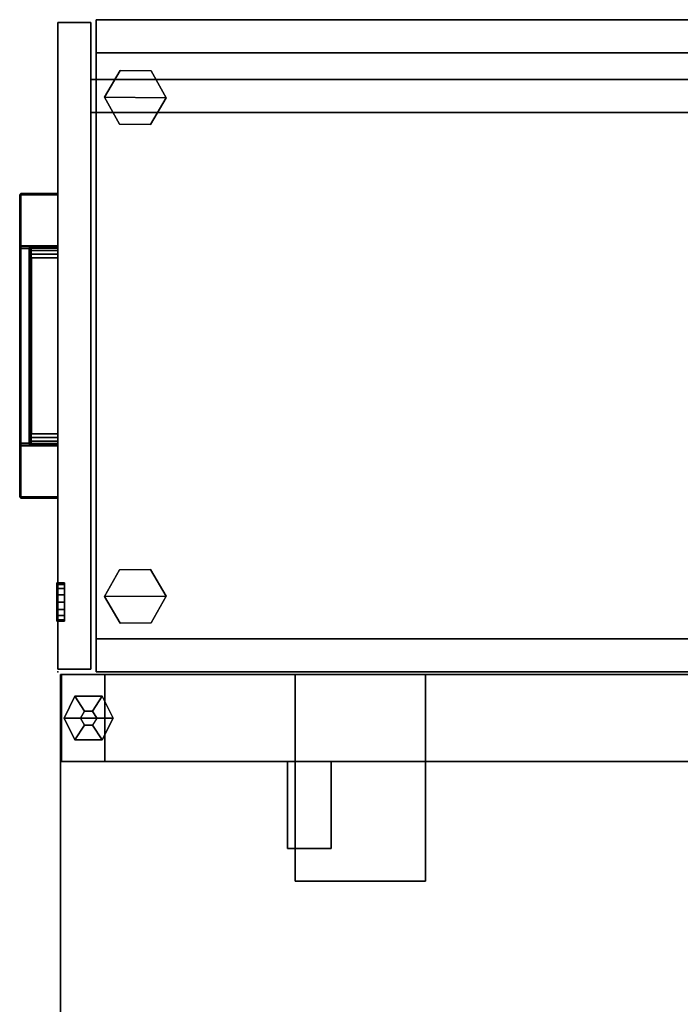
# Model space of a CAD drawing. Units: inches. Extents: x -279 to 242, y -118 to 89.
# Drawn here: x -87 to -72, y -35 to -13 of the extents above; entities that cross this region are included whole.
import ezdxf

# ---------------------------------------------------------------- set-up
doc = ezdxf.new("R2010")
doc.units = ezdxf.units.IN
doc.header["$MEASUREMENT"] = 0
for name, color, linetype in [('STORAGE-CASE', 4, 'Continuous'), ('STORAGE-FRONT', 4, 'Continuous'), ('STORAGE-GLIDE', 4, 'Continuous'), ('STORAGE-INTERIOR', 4, 'Continuous'), ('STORAGE-LOCK', 4, 'Continuous'), ('STORAGE-PULL', 4, 'Continuous'), ('STORAGE-TOP', 4, 'Continuous'), ('WKSURF', 6, 'Continuous'), ('WKSURF-GLIDE', 6, 'Continuous'), ('WKSURF-LAM', 6, 'Continuous'), ('WKSURF-SUPPORT', 6, 'Continuous'), ('ZAXIS', 7, 'Continuous')]:
    doc.layers.add(name, color=color, linetype=linetype)

# ---------------------------------------------------------------- blocks, each defined once
blk = doc.blocks.new('VFV2D2_S30FL_0T')
at = {"layer": 'WKSURF'}
blk.add_point((0, 0), dxfattribs=at)
at = {"layer": 'WKSURF-GLIDE'}
for points in [[(1.06, -0.263), (1.06, -1.388), (0.56, -1.138), (0.56, -0.513)], [(0.56, -0.513, 0.31), (0.898, -0.731, 0.31), (1.06, -0.638, 0.31), (1.06, -0.263, 0.31)], [(0.56, -0.513), (0.56, -0.513, 0.31), (1.06, -0.263, 0.31), (1.06, -0.263)], [(1.56, -1.138), (1.06, -1.388), (1.06, -0.263), (1.56, -0.513)], [(1.222, -0.731, 0.31), (1.56, -0.513, 0.31), (1.06, -0.263, 0.31), (1.06, -0.638, 0.31)], [(1.56, -0.513), (1.06, -0.263), (1.06, -0.263, 0.31), (1.56, -0.513, 0.31)], [(0.56, -1.138, 0.31), (0.898, -0.919, 0.31), (0.898, -0.731, 0.31), (0.56, -0.513, 0.31)], [(0.56, -1.138, 0.31), (0.56, -1.138), (0.56, -0.513), (0.56, -0.513, 0.31)], [(1.222, -0.731, 0.31), (1.222, -0.919, 0.31), (1.56, -1.138, 0.31), (1.56, -0.513, 0.31)], [(1.56, -0.513), (1.56, -0.513, 0.31), (1.56, -1.138, 0.31), (1.56, -1.138)], [(1.06, -1.388, 0.31), (1.06, -1.013, 0.31), (0.898, -0.919, 0.31), (0.56, -1.138, 0.31)], [(1.222, -0.919, 0.31), (1.06, -1.013, 0.31), (1.06, -1.388, 0.31), (1.56, -1.138, 0.31)], [(1.06, -1.388, 0.31), (1.06, -1.388), (0.56, -1.138), (0.56, -1.138, 0.31)], [(1.56, -1.138), (1.06, -1.388), (1.06, -1.388, 0.31), (1.56, -1.138, 0.31)], [(1.06, -27.733), (1.06, -28.858), (0.56, -28.608), (0.56, -27.983)], [(0.56, -27.983, 0.31), (0.898, -28.201, 0.31), (1.06, -28.108, 0.31), (1.06, -27.733, 0.31)], [(0.56, -27.983), (0.56, -27.983, 0.31), (1.06, -27.733, 0.31), (1.06, -27.733)], [(1.56, -28.608), (1.06, -28.858), (1.06, -27.733), (1.56, -27.983)], [(1.222, -28.201, 0.31), (1.56, -27.983, 0.31), (1.06, -27.733, 0.31), (1.06, -28.108, 0.31)], [(1.56, -27.983), (1.06, -27.733), (1.06, -27.733, 0.31), (1.56, -27.983, 0.31)], [(0.56, -28.608, 0.31), (0.898, -28.389, 0.31), (0.898, -28.201, 0.31), (0.56, -27.983, 0.31)], [(0.56, -28.608, 0.31), (0.56, -28.608), (0.56, -27.983), (0.56, -27.983, 0.31)], [(1.222, -28.201, 0.31), (1.222, -28.389, 0.31), (1.56, -28.608, 0.31), (1.56, -27.983, 0.31)], [(1.56, -27.983), (1.56, -27.983, 0.31), (1.56, -28.608, 0.31), (1.56, -28.608)], [(1.06, -28.858, 0.31), (1.06, -28.483, 0.31), (0.898, -28.389, 0.31), (0.56, -28.608, 0.31)], [(1.222, -28.389, 0.31), (1.06, -28.483, 0.31), (1.06, -28.858, 0.31), (1.56, -28.608, 0.31)], [(1.06, -28.858, 0.31), (1.06, -28.858), (0.56, -28.608), (0.56, -28.608, 0.31)], [(1.56, -28.608), (1.06, -28.858), (1.06, -28.858, 0.31), (1.56, -28.608, 0.31)]]:
    blk.add_3dface(points, dxfattribs=at)
at = {"layer": 'WKSURF-SUPPORT'}
for points in [[(2.06, -0.2, 0.341), (0.06, -0.2, 0.341), (0.06, -0.2, 27.665), (2.06, -0.2, 27.665)], [(0.06, -0.2, 0.341), (0.06, -1.2, 0.341), (0.06, -1.2, 26.665), (0.06, -0.2, 27.665)], [(0.06, -0.2, 27.665), (0.06, -1.2, 26.665), (0.06, -27.92, 26.665), (0.06, -28.92, 27.665)], [(2.06, -0.2, 27.665), (0.06, -0.2, 27.665), (0.06, -28.92, 27.665), (2.06, -28.92, 27.665)], [(2.06, -0.2, 0.341), (2.06, -1.2, 0.341), (2.06, -1.2, 26.665), (2.06, -0.2, 27.665)], [(2.06, -0.2, 27.665), (2.06, -1.2, 26.665), (2.06, -27.92, 26.665), (2.06, -28.92, 27.665)], [(0.06, -1.2, 26.665), (2.06, -1.2, 26.665), (2.06, -1.2, 0.341), (0.06, -1.2, 0.341)], [(0.06, -1.2, 1.341), (0.06, -1.2, 0.341), (0.06, -27.92, 0.341), (0.06, -27.92, 1.341)], [(2.06, -27.92, 1.341), (2.06, -1.2, 1.341), (0.06, -1.2, 1.341), (0.06, -27.92, 1.341)], [(0.06, -1.2, 26.665), (2.06, -1.2, 26.665), (2.06, -27.92, 26.665), (0.06, -27.92, 26.665)], [(2.06, -1.2, 1.341), (2.06, -1.2, 0.341), (2.06, -27.92, 0.341), (2.06, -27.92, 1.341)], [(4.81, -5.575, 27.835), (0.06, -5.575, 27.835), (0.06, -8.575, 27.835), (4.81, -8.575, 27.835)], [(0.06, -5.575, 27.665), (0.06, -5.575, 27.835), (0.06, -8.575, 27.835), (0.06, -8.575, 27.665)], [(0.06, -5.575, 27.665), (0.06, -5.575, 27.835), (4.81, -5.575, 27.835), (4.81, -5.575, 27.665)], [(0.06, -8.575, 27.665), (4.81, -8.575, 27.665), (4.81, -5.575, 27.665), (0.06, -5.575, 27.665)], [(4.81, -5.575, 27.665), (4.81, -5.575, 27.835), (4.81, -8.575, 27.835), (4.81, -8.575, 27.665)], [(0.06, -8.575, 27.665), (0.06, -8.575, 27.835), (4.81, -8.575, 27.835), (4.81, -8.575, 27.665)], [(4.81, -20.545, 27.835), (0.06, -20.545, 27.835), (0.06, -23.545, 27.835), (4.81, -23.545, 27.835)], [(0.06, -20.545, 27.665), (0.06, -20.545, 27.835), (4.81, -20.545, 27.835), (4.81, -20.545, 27.665)], [(0.06, -20.545, 27.665), (0.06, -20.545, 27.835), (0.06, -23.545, 27.835), (0.06, -23.545, 27.665)], [(4.81, -23.545, 27.665), (4.81, -20.545, 27.665), (0.06, -20.545, 27.665), (0.06, -23.545, 27.665)], [(4.81, -20.545, 27.665), (4.81, -20.545, 27.835), (4.81, -23.545, 27.835), (4.81, -23.545, 27.665)], [(2.06, -22.715, 26.665), (2.06, -22.715, 26.835), (4.06, -22.715, 26.835), (4.06, -22.715, 26.665)], [(2.06, -22.715, 26.665), (2.06, -22.715, 26.835), (2.06, -23.715, 26.835), (2.06, -23.715, 26.665)], [(4.06, -22.715, 26.665), (2.06, -22.715, 26.665), (2.06, -23.715, 26.665), (4.06, -23.715, 26.665)], [(4.06, -22.715, 26.835), (2.06, -22.715, 26.835), (2.06, -23.715, 26.835), (4.06, -23.715, 26.835)], [(4.06, -22.715, 26.665), (4.06, -22.715, 26.835), (4.06, -23.715, 26.835), (4.06, -23.715, 26.665)], [(0.06, -23.545, 27.665), (0.06, -23.545, 27.835), (4.81, -23.545, 27.835), (4.81, -23.545, 27.665)], [(2.06, -23.715, 27.835), (2.06, -23.545, 27.835), (4.06, -23.545, 27.835), (4.06, -23.715, 27.835)], [(2.06, -23.715, 26.835), (2.06, -23.545, 26.835), (4.06, -23.545, 26.835), (4.06, -23.715, 26.835)], [(2.06, -23.715, 26.835), (2.06, -23.545, 26.835), (2.06, -23.545, 27.835), (2.06, -23.715, 27.835)], [(4.06, -23.545, 26.835), (2.06, -23.545, 26.835), (2.06, -23.545, 27.835), (4.06, -23.545, 27.835)], [(4.06, -23.715, 26.835), (4.06, -23.545, 26.835), (4.06, -23.545, 27.835), (4.06, -23.715, 27.835)], [(2.06, -23.715, 26.665), (2.06, -23.715, 26.835), (4.06, -23.715, 26.835), (4.06, -23.715, 26.665)], [(4.06, -23.715, 26.835), (2.06, -23.715, 26.835), (2.06, -23.715, 27.835), (4.06, -23.715, 27.835)], [(0.06, -28.92, 0.341), (0.06, -27.92, 0.341), (0.06, -27.92, 26.665), (0.06, -28.92, 27.665)], [(0.06, -27.92, 26.665), (2.06, -27.92, 26.665), (2.06, -27.92, 0.341), (0.06, -27.92, 0.341)], [(2.06, -28.92, 0.341), (2.06, -27.92, 0.341), (2.06, -27.92, 26.665), (2.06, -28.92, 27.665)], [(2.06, -28.92, 0.341), (0.06, -28.92, 0.341), (0.06, -28.92, 27.665), (2.06, -28.92, 27.665)]]:
    blk.add_3dface(points, dxfattribs=at)
at = {"layer": 'WKSURF-GLIDE'}
mesh = blk.add_polymesh((2, 6), dxfattribs=dict(at, n_close=True))
for k, corner in enumerate([(1.06, -0.638, 0.31), (0.898, -0.731, 0.31), (0.898, -0.919, 0.31), (1.06, -1.013, 0.31), (1.222, -0.919, 0.31), (1.222, -0.731, 0.31), (1.06, -0.638, 0.341), (0.898, -0.731, 0.341), (0.898, -0.919, 0.341), (1.06, -1.013, 0.341), (1.222, -0.919, 0.341), (1.222, -0.731, 0.341)]):
    mesh.set_mesh_vertex(divmod(k, 6), corner)
mesh = blk.add_polymesh((2, 6), dxfattribs=dict(at, n_close=True))
for k, corner in enumerate([(1.06, -28.108, 0.31), (0.898, -28.201, 0.31), (0.898, -28.389, 0.31), (1.06, -28.483, 0.31), (1.222, -28.389, 0.31), (1.222, -28.201, 0.31), (1.06, -28.108, 0.341), (0.898, -28.201, 0.341), (0.898, -28.389, 0.341), (1.06, -28.483, 0.341), (1.222, -28.389, 0.341), (1.222, -28.201, 0.341)]):
    mesh.set_mesh_vertex(divmod(k, 6), corner)
blk = doc.blocks.new('VFTS10_3060LS_0T')
at = {"layer": 'WKSURF'}
blk.add_point((60, 0), dxfattribs=at)
at = {"layer": 'WKSURF-LAM'}
for points in [[(59.94, -0.06, 29), (0.06, -0.06, 29), (0.06, -28.94, 29), (59.94, -28.94, 29)], [(59.94, -0.06, 27.835), (59.94, -28.94, 27.835), (0.06, -28.94, 27.835), (0.06, -0.06, 27.835)], [(0.06, -0.06, 29), (59.94, -0.06, 29), (59.94, -0.06, 27.835), (0.06, -0.06, 27.835)], [(59.94, -0.06, 29), (59.94, -28.94, 29), (59.94, -28.94, 27.835), (59.94, -0.06, 27.835)]]:
    blk.add_3dface(points, dxfattribs=at)
blk = doc.blocks.new('HL2PT_4230RSLLK_0T')
at = {"layer": 'STORAGE-CASE'}
for points in [[(0.76, 0, 0.125), (0.76, -28.995, 0.125), (0, -28.995, 0.125), (0, 0, 0.125)], [(0, 0, 40.124), (0, -28.995, 40.124), (0.76, -28.995, 40.124), (0.76, 0, 40.124)], [(0, 0, 40.124), (0, 0, 0.125), (0, -28.995, 0.125), (0, -28.995, 40.124)], [(0.76, -28.995, 40.124), (0.76, -28.995, 0.125), (0.76, 0, 0.125), (0.76, 0, 40.124)], [(14.24, 0, 40.124), (14.24, 0, 0.125), (14.24, -28.995, 0.125), (14.24, -28.995, 40.124)], [(15, 0, 0.125), (15, -28.995, 0.125), (14.24, -28.995, 0.125), (14.24, 0, 0.125)], [(14.24, 0, 40.124), (14.24, -28.995, 40.124), (15, -28.995, 40.124), (15, 0, 40.124)], [(15, -28.995, 40.124), (15, -28.995, 0.125), (15, 0, 0.125), (15, 0, 40.124)], [(0.76, -0.76, 40.124), (0.76, -28.995, 40.124), (14.24, -28.995, 40.124), (14.24, -0.76, 40.124)], [(0.76, -28.995, 1.125), (0.76, -0.76, 1.125), (14.24, -0.76, 1.125), (14.24, -28.995, 1.125)], [(0.76, -0.76, 1.885), (0.76, -28.995, 1.885), (14.24, -28.995, 1.885), (14.24, -0.76, 1.885)], [(0.76, -0.76, 1.885), (0.76, -0.76, 1.125), (0.76, -28.995, 1.125), (0.76, -28.995, 1.885)], [(14.24, -28.995, 39.364), (0.76, -28.995, 39.364), (0.76, -0.76, 39.364), (14.24, -0.76, 39.364)], [(14.24, -28.995, 1.885), (14.24, -28.995, 1.125), (14.24, -0.76, 1.125), (14.24, -0.76, 1.885)], [(0, -28.995, 40.124), (0, -28.995, 0.125), (0.76, -28.995, 0.125), (0.76, -28.995, 40.124)], [(0.76, -28.995, 40.124), (0.76, -28.995, 39.364), (14.24, -28.995, 39.364), (14.24, -28.995, 40.124)], [(14.24, -28.995, 40.124), (14.24, -28.995, 0.125), (15, -28.995, 0.125), (15, -28.995, 40.124)]]:
    blk.add_3dface(points, dxfattribs=at)
at = {"layer": 'STORAGE-FRONT'}
for points in [[(0.062, -29.88, 0.125), (0.062, -29.12, 0.125), (14.938, -29.12, 0.125), (14.938, -29.88, 0.125)], [(14.938, -29.12, 40.884), (14.938, -29.12, 0.125), (0.062, -29.12, 0.125), (0.062, -29.12, 40.884)], [(0.062, -29.12, 40.884), (0.062, -29.88, 40.884), (14.938, -29.88, 40.884), (14.938, -29.12, 40.884)], [(0.062, -29.12, 40.884), (0.062, -29.12, 0.125), (0.062, -29.88, 0.125), (0.062, -29.88, 40.884)], [(14.938, -29.88, 40.884), (14.938, -29.88, 0.125), (14.938, -29.12, 0.125), (14.938, -29.12, 40.884)], [(0.062, -29.88, 40.884), (0.062, -29.88, 0.125), (14.938, -29.88, 0.125), (14.938, -29.88, 40.884)]]:
    blk.add_3dface(points, dxfattribs=at)
at = {"layer": 'STORAGE-GLIDE'}
for points in [[(1.169, -28.446), (1.176, -27.733), (1.796, -27.383), (1.782, -28.807)], [(1.796, -27.383, 0.33), (1.176, -27.733, 0.33), (1.169, -28.446, 0.33), (1.782, -28.807, 0.33)], [(1.796, -27.383, 0.33), (1.796, -27.383), (1.176, -27.733), (1.176, -27.733, 0.33)], [(2.402, -28.457), (1.782, -28.807), (1.796, -27.383), (2.409, -27.745)], [(1.796, -27.383, 0.33), (1.782, -28.807, 0.33), (2.402, -28.457, 0.33), (2.409, -27.745, 0.33)], [(2.409, -27.745, 0.33), (2.409, -27.745), (1.796, -27.383), (1.796, -27.383, 0.33)], [(13.268, -28.807), (12.648, -28.457), (12.641, -27.745), (13.254, -27.383)], [(12.641, -27.745, 0.33), (12.648, -28.457, 0.33), (13.268, -28.807, 0.33), (13.254, -27.383, 0.33)], [(13.254, -27.383, 0.33), (13.254, -27.383), (12.641, -27.745), (12.641, -27.745, 0.33)], [(13.874, -27.733), (13.881, -28.446), (13.268, -28.807), (13.254, -27.383)], [(13.268, -28.807, 0.33), (13.881, -28.446, 0.33), (13.874, -27.733, 0.33), (13.254, -27.383, 0.33)], [(13.874, -27.733, 0.33), (13.874, -27.733), (13.254, -27.383), (13.254, -27.383, 0.33)], [(1.176, -27.733, 0.33), (1.176, -27.733), (1.169, -28.446), (1.169, -28.446, 0.33)], [(2.402, -28.457, 0.33), (2.402, -28.457), (2.409, -27.745), (2.409, -27.745, 0.33)], [(12.641, -27.745, 0.33), (12.641, -27.745), (12.648, -28.457), (12.648, -28.457, 0.33)], [(13.881, -28.446, 0.33), (13.881, -28.446), (13.874, -27.733), (13.874, -27.733, 0.33)], [(1.169, -28.446, 0.33), (1.169, -28.446), (1.782, -28.807), (1.782, -28.807, 0.33)], [(1.782, -28.807, 0.33), (1.782, -28.807), (2.402, -28.457), (2.402, -28.457, 0.33)], [(12.648, -28.457, 0.33), (12.648, -28.457), (13.268, -28.807), (13.268, -28.807, 0.33)], [(13.268, -28.807, 0.33), (13.268, -28.807), (13.881, -28.446), (13.881, -28.446, 0.33)]]:
    blk.add_3dface(points, dxfattribs=at)
at = {"layer": 'STORAGE-INTERIOR'}
for points in [[(1.375, -2.3, 39.014), (1.375, -2.3, 2.375), (1.375, -29.12, 2.375), (1.375, -29.12, 39.014)], [(1.375, -29.12, 39.014), (2.135, -29.12, 39.014), (2.135, -2.3, 39.014), (1.375, -2.3, 39.014)], [(2.135, -29.12, 2.375), (1.375, -29.12, 2.375), (1.375, -2.3, 2.375), (2.135, -2.3, 2.375)], [(2.135, -29.12, 39.014), (2.135, -29.12, 2.375), (2.135, -2.3, 2.375), (2.135, -2.3, 39.014)], [(1.375, -29.12, 39.014), (1.375, -29.12, 2.375), (2.135, -29.12, 2.375), (2.135, -29.12, 39.014)]]:
    blk.add_3dface(points, dxfattribs=at)
at = {"layer": 'STORAGE-LOCK'}
for points in [[(12.952, -29.725, 32.007), (12.986, -29.725, 31.838), (12.986, -29.9, 31.838), (12.952, -29.9, 32.008)], [(12.985, -29.725, 32.176), (12.952, -29.725, 32.008), (12.952, -29.9, 32.008), (12.985, -29.9, 32.176)], [(13.081, -29.725, 32.319), (12.985, -29.725, 32.176), (12.985, -29.9, 32.176), (13.081, -29.9, 32.319)], [(12.986, -29.725, 31.838), (13.081, -29.725, 31.696), (13.081, -29.9, 31.696), (12.986, -29.9, 31.838)], [(13.224, -29.9, 31.601), (13.081, -29.9, 31.696), (13.081, -29.725, 31.696), (13.224, -29.725, 31.601)], [(13.081, -29.725, 32.319), (13.081, -29.9, 32.319), (13.223, -29.9, 32.414), (13.223, -29.725, 32.414)], [(13.223, -29.725, 32.414), (13.223, -29.9, 32.414), (13.392, -29.9, 32.448), (13.392, -29.725, 32.448)], [(13.392, -29.9, 31.567), (13.224, -29.9, 31.601), (13.224, -29.725, 31.601), (13.392, -29.725, 31.567)], [(13.56, -29.9, 31.601), (13.392, -29.9, 31.567), (13.392, -29.725, 31.567), (13.56, -29.725, 31.601)], [(13.392, -29.725, 32.448), (13.392, -29.9, 32.448), (13.561, -29.9, 32.414), (13.561, -29.725, 32.414)], [(13.703, -29.9, 31.696), (13.56, -29.9, 31.601), (13.56, -29.725, 31.601), (13.703, -29.725, 31.696)], [(13.561, -29.9, 32.414), (13.703, -29.9, 32.319), (13.703, -29.725, 32.319), (13.561, -29.725, 32.414)], [(13.799, -29.9, 31.84), (13.703, -29.9, 31.696), (13.703, -29.725, 31.696), (13.799, -29.725, 31.84)], [(13.703, -29.9, 32.319), (13.798, -29.9, 32.177), (13.798, -29.725, 32.177), (13.703, -29.725, 32.319)], [(13.798, -29.9, 32.177), (13.832, -29.9, 32.008), (13.832, -29.725, 32.008), (13.798, -29.725, 32.177)], [(13.832, -29.9, 32.008), (13.799, -29.9, 31.84), (13.799, -29.725, 31.84), (13.832, -29.725, 32.008)]]:
    blk.add_3dface(points, dxfattribs=at)
for points, invisible_edges in [([(12.952, -29.9, 32.008), (12.986, -29.9, 31.838), (13.799, -29.9, 31.84), (13.832, -29.9, 32.008)], 10), ([(12.985, -29.9, 32.176), (12.952, -29.9, 32.008), (13.832, -29.9, 32.008), (13.798, -29.9, 32.177)], 10), ([(13.081, -29.9, 32.319), (12.985, -29.9, 32.176), (13.798, -29.9, 32.177), (13.703, -29.9, 32.319)], 10), ([(12.986, -29.9, 31.838), (13.081, -29.9, 31.696), (13.703, -29.9, 31.696), (13.799, -29.9, 31.84)], 10), ([(13.081, -29.9, 31.696), (13.224, -29.9, 31.601), (13.56, -29.9, 31.601), (13.703, -29.9, 31.696)], 10), ([(13.081, -29.9, 32.319), (13.703, -29.9, 32.319), (13.561, -29.9, 32.414), (13.223, -29.9, 32.414)], 5), ([(13.392, -29.9, 32.448), (13.223, -29.9, 32.414), (13.561, -29.9, 32.414)], 2), ([(13.224, -29.9, 31.601), (13.392, -29.9, 31.567), (13.56, -29.9, 31.601)], 12)]:
    blk.add_3dface(points, dxfattribs=dict(at, invisible_edges=invisible_edges))
at = {"layer": 'STORAGE-PULL'}
for points in [[(4.009, -29.88, 31.936), (4.009, -29.88, 31.579), (4, -29.88, 31.6), (4, -29.88, 31.915)], [(4.009, -29.88, 31.936), (4, -29.88, 31.915), (4, -30.725, 31.915), (4.009, -30.725, 31.936)], [(4.009, -30.725, 31.579), (4, -30.725, 31.6), (4, -29.88, 31.6), (4.009, -29.88, 31.579)], [(4, -29.88, 31.915), (4, -29.88, 31.6), (4, -30.725, 31.6), (4, -30.725, 31.915)], [(4.03, -29.88, 31.945), (4.03, -29.88, 31.57), (4.009, -29.88, 31.579), (4.009, -29.88, 31.936)], [(4.03, -29.88, 31.945), (4.009, -29.88, 31.936), (4.009, -30.725, 31.936), (4.03, -30.725, 31.945)], [(4.03, -30.725, 31.57), (4.009, -30.725, 31.579), (4.009, -29.88, 31.579), (4.03, -29.88, 31.57)], [(5.199, -29.88, 31.57), (5.199, -30.725, 31.57), (4.03, -30.725, 31.57), (4.03, -29.88, 31.57)], [(5.2, -29.88, 31.945), (5.199, -29.88, 31.57), (4.03, -29.88, 31.57), (4.03, -29.88, 31.945)], [(4.03, -29.88, 31.945), (4.03, -30.725, 31.945), (10.97, -30.725, 31.945), (10.97, -29.88, 31.945)], [(5.219, -29.88, 31.578), (5.219, -29.88, 31.578), (5.199, -29.88, 31.57), (5.2, -29.88, 31.945)], [(5.199, -30.48, 31.57), (5.199, -29.88, 31.57), (5.219, -29.88, 31.578), (5.219, -30.48, 31.578)], [(5.225, -29.88, 31.945), (5.228, -29.88, 31.597), (5.219, -29.88, 31.578), (5.2, -29.88, 31.945)], [(5.219, -30.48, 31.578), (5.219, -29.88, 31.578), (5.228, -29.88, 31.597), (5.228, -30.48, 31.597)], [(5.248, -29.88, 31.945), (5.256, -29.88, 31.686), (5.228, -29.88, 31.597), (5.225, -29.88, 31.945)], [(5.228, -30.48, 31.597), (5.228, -29.88, 31.597), (5.256, -29.88, 31.686), (5.256, -30.48, 31.687)], [(5.307, -29.88, 31.945), (5.31, -29.88, 31.756), (5.256, -29.88, 31.686), (5.248, -29.88, 31.945)], [(5.256, -30.48, 31.687), (5.256, -29.88, 31.686), (5.31, -29.88, 31.756), (5.31, -30.48, 31.756)], [(5.393, -29.88, 31.945), (5.391, -29.88, 31.805), (5.31, -29.88, 31.756), (5.307, -29.88, 31.945)], [(5.31, -30.48, 31.756), (5.31, -29.88, 31.756), (5.391, -29.88, 31.805), (5.392, -30.48, 31.805)], [(5.477, -29.88, 31.945), (5.477, -29.88, 31.82), (5.391, -29.88, 31.805), (5.393, -29.88, 31.945)], [(5.392, -30.48, 31.805), (5.391, -29.88, 31.805), (5.477, -29.88, 31.82), (5.477, -30.48, 31.82)], [(9.521, -29.88, 31.945), (9.523, -29.88, 31.82), (5.477, -29.88, 31.82), (5.477, -29.88, 31.945)], [(5.477, -30.48, 31.82), (5.477, -29.88, 31.82), (9.523, -29.88, 31.82), (9.523, -30.48, 31.82)], [(9.607, -29.88, 31.945), (9.609, -29.88, 31.805), (9.523, -29.88, 31.82), (9.521, -29.88, 31.945)], [(9.523, -30.48, 31.82), (9.523, -29.88, 31.82), (9.609, -29.88, 31.805), (9.608, -30.48, 31.805)], [(9.693, -29.88, 31.945), (9.69, -29.88, 31.756), (9.609, -29.88, 31.805), (9.607, -29.88, 31.945)], [(9.608, -30.48, 31.805), (9.609, -29.88, 31.805), (9.69, -29.88, 31.756), (9.69, -30.48, 31.756)], [(9.752, -29.88, 31.945), (9.744, -29.88, 31.686), (9.69, -29.88, 31.756), (9.693, -29.88, 31.945)], [(9.69, -30.48, 31.756), (9.69, -29.88, 31.756), (9.744, -29.88, 31.686), (9.744, -30.48, 31.687)], [(9.775, -29.88, 31.945), (9.772, -29.88, 31.597), (9.744, -29.88, 31.686), (9.752, -29.88, 31.945)], [(9.744, -30.48, 31.687), (9.744, -29.88, 31.686), (9.772, -29.88, 31.597), (9.772, -30.48, 31.597)], [(9.8, -29.88, 31.945), (9.781, -29.88, 31.578), (9.772, -29.88, 31.597), (9.775, -29.88, 31.945)], [(9.772, -30.48, 31.597), (9.772, -29.88, 31.597), (9.781, -29.88, 31.578), (9.781, -30.48, 31.578)], [(9.8, -29.88, 31.945), (9.801, -29.88, 31.57), (9.781, -29.88, 31.578)], [(9.781, -30.48, 31.578), (9.781, -29.88, 31.578), (9.801, -29.88, 31.57), (9.801, -30.48, 31.57)], [(10.97, -29.88, 31.945), (10.97, -29.88, 31.57), (9.801, -29.88, 31.57), (9.8, -29.88, 31.945)], [(10.97, -29.88, 31.57), (10.97, -30.725, 31.57), (9.801, -30.725, 31.57), (9.801, -29.88, 31.57)], [(10.991, -29.88, 31.936), (10.991, -29.88, 31.579), (10.97, -29.88, 31.57), (10.97, -29.88, 31.945)], [(10.991, -29.88, 31.936), (10.97, -29.88, 31.945), (10.97, -30.725, 31.945), (10.991, -30.725, 31.936)], [(10.97, -29.88, 31.57), (10.991, -29.88, 31.579), (10.991, -30.725, 31.579), (10.97, -30.725, 31.57)], [(11, -29.88, 31.915), (11, -29.88, 31.6), (10.991, -29.88, 31.579), (10.991, -29.88, 31.936)], [(11, -29.88, 31.915), (10.991, -29.88, 31.936), (10.991, -30.725, 31.936), (11, -30.725, 31.915)], [(10.991, -29.88, 31.579), (11, -29.88, 31.6), (11, -30.725, 31.6), (10.991, -30.725, 31.579)], [(11, -29.88, 31.6), (11, -29.88, 31.915), (11, -30.725, 31.915), (11, -30.725, 31.6)], [(5.215, -30.522, 31.57), (5.215, -30.725, 31.57), (5.199, -30.725, 31.57), (5.199, -30.48, 31.57)], [(5.199, -30.48, 31.57), (5.219, -30.48, 31.578), (5.23, -30.506, 31.577), (5.215, -30.522, 31.57)], [(5.215, -30.522, 31.57), (5.23, -30.506, 31.577), (5.259, -30.519, 31.579), (5.259, -30.54, 31.57)], [(5.259, -30.54, 31.57), (5.259, -30.725, 31.57), (5.215, -30.725, 31.57), (5.215, -30.522, 31.57)], [(5.219, -30.48, 31.578), (5.228, -30.48, 31.597), (5.238, -30.501, 31.598), (5.23, -30.506, 31.577)], [(5.228, -30.48, 31.597), (5.238, -30.501, 31.598), (5.264, -30.501, 31.684), (5.256, -30.48, 31.687)], [(5.23, -30.506, 31.577), (5.238, -30.501, 31.598), (5.259, -30.51, 31.6), (5.259, -30.519, 31.579)], [(5.238, -30.501, 31.598), (5.259, -30.51, 31.6), (5.284, -30.51, 31.676), (5.264, -30.501, 31.684)], [(5.256, -30.48, 31.687), (5.264, -30.501, 31.684), (5.316, -30.501, 31.749), (5.31, -30.48, 31.756)], [(5.259, -30.51, 31.6), (5.284, -30.51, 31.676), (5.33, -30.51, 31.734), (5.317, -30.51, 31.6)], [(5.259, -30.519, 31.579), (5.259, -30.51, 31.6), (9.741, -30.51, 31.6), (9.741, -30.519, 31.579)], [(5.259, -30.54, 31.57), (5.259, -30.519, 31.579), (9.741, -30.519, 31.579), (9.741, -30.54, 31.57)], [(9.741, -30.54, 31.57), (9.74, -30.725, 31.57), (5.259, -30.725, 31.57), (5.259, -30.54, 31.57)], [(5.264, -30.501, 31.684), (5.284, -30.51, 31.676), (5.33, -30.51, 31.734), (5.316, -30.501, 31.749)], [(5.31, -30.48, 31.756), (5.316, -30.501, 31.749), (5.395, -30.501, 31.797), (5.392, -30.48, 31.805)], [(5.316, -30.501, 31.749), (5.33, -30.51, 31.734), (5.402, -30.51, 31.777), (5.395, -30.501, 31.797)], [(5.317, -30.51, 31.6), (5.33, -30.51, 31.734), (5.402, -30.51, 31.777), (5.382, -30.51, 31.6)], [(5.382, -30.51, 31.6), (5.402, -30.51, 31.777), (5.477, -30.51, 31.79), (5.457, -30.51, 31.6)], [(5.392, -30.48, 31.805), (5.395, -30.501, 31.797), (5.477, -30.501, 31.811), (5.477, -30.48, 31.82)], [(5.395, -30.501, 31.797), (5.402, -30.51, 31.777), (5.477, -30.51, 31.79), (5.477, -30.501, 31.811)], [(5.457, -30.51, 31.6), (5.477, -30.51, 31.79), (9.523, -30.51, 31.79), (9.514, -30.51, 31.6)], [(5.477, -30.501, 31.811), (5.477, -30.48, 31.82), (9.523, -30.48, 31.82), (9.523, -30.501, 31.811)], [(5.477, -30.51, 31.79), (5.477, -30.501, 31.811), (9.523, -30.501, 31.811), (9.523, -30.51, 31.79)], [(9.514, -30.51, 31.6), (9.523, -30.51, 31.79), (9.598, -30.51, 31.777), (9.588, -30.51, 31.6)], [(9.523, -30.48, 31.82), (9.523, -30.501, 31.811), (9.605, -30.501, 31.797), (9.608, -30.48, 31.805)], [(9.523, -30.501, 31.811), (9.523, -30.51, 31.79), (9.598, -30.51, 31.777), (9.605, -30.501, 31.797)], [(9.588, -30.51, 31.6), (9.598, -30.51, 31.777), (9.67, -30.51, 31.734), (9.663, -30.51, 31.6)], [(9.605, -30.501, 31.797), (9.598, -30.51, 31.777), (9.67, -30.51, 31.734), (9.684, -30.501, 31.749)], [(9.608, -30.48, 31.805), (9.605, -30.501, 31.797), (9.684, -30.501, 31.749), (9.69, -30.48, 31.756)], [(9.663, -30.51, 31.6), (9.67, -30.51, 31.734), (9.716, -30.51, 31.676), (9.741, -30.51, 31.6)], [(9.684, -30.501, 31.749), (9.67, -30.51, 31.734), (9.716, -30.51, 31.676), (9.736, -30.501, 31.684)], [(9.69, -30.48, 31.756), (9.684, -30.501, 31.749), (9.736, -30.501, 31.684), (9.744, -30.48, 31.687)], [(9.736, -30.501, 31.684), (9.716, -30.51, 31.676), (9.741, -30.51, 31.6), (9.762, -30.501, 31.598)], [(9.744, -30.48, 31.687), (9.736, -30.501, 31.684), (9.762, -30.501, 31.598), (9.772, -30.48, 31.597)], [(9.785, -30.522, 31.57), (9.785, -30.725, 31.57), (9.74, -30.725, 31.57), (9.741, -30.54, 31.57)], [(9.741, -30.519, 31.579), (9.741, -30.51, 31.6), (9.762, -30.501, 31.598), (9.77, -30.506, 31.577)], [(9.741, -30.54, 31.57), (9.741, -30.519, 31.579), (9.77, -30.506, 31.577), (9.785, -30.522, 31.57)], [(9.77, -30.506, 31.577), (9.762, -30.501, 31.598), (9.772, -30.48, 31.597), (9.781, -30.48, 31.578)], [(9.785, -30.522, 31.57), (9.77, -30.506, 31.577), (9.781, -30.48, 31.578), (9.801, -30.48, 31.57)], [(9.801, -30.48, 31.57), (9.801, -30.725, 31.57), (9.785, -30.725, 31.57), (9.785, -30.522, 31.57)], [(4.016, -30.739, 31.579), (4.01, -30.746, 31.6), (4, -30.725, 31.6), (4.009, -30.725, 31.579)], [(4.009, -30.725, 31.936), (4, -30.725, 31.915), (4.009, -30.746, 31.915), (4.015, -30.74, 31.936)], [(4.01, -30.746, 31.6), (4.009, -30.746, 31.915), (4, -30.725, 31.915), (4, -30.725, 31.6)], [(4.03, -30.725, 31.57), (4.016, -30.739, 31.579), (4.009, -30.725, 31.579), (4.03, -30.725, 31.57)], [(4.03, -30.725, 31.945), (4.009, -30.725, 31.936), (4.015, -30.74, 31.936), (4.03, -30.725, 31.945)], [(4.015, -30.74, 31.936), (4.009, -30.746, 31.915), (4.03, -30.755, 31.915), (4.03, -30.746, 31.936)], [(4.03, -30.755, 31.6), (4.03, -30.755, 31.915), (4.009, -30.746, 31.915), (4.01, -30.746, 31.6)], [(4.03, -30.746, 31.579), (4.03, -30.755, 31.6), (4.01, -30.746, 31.6), (4.016, -30.739, 31.579)], [(4.03, -30.725, 31.945), (4.015, -30.74, 31.936), (4.03, -30.746, 31.936), (4.03, -30.725, 31.945)], [(4.03, -30.725, 31.57), (4.03, -30.746, 31.579), (4.016, -30.739, 31.579), (4.03, -30.725, 31.57)], [(10.97, -30.746, 31.936), (10.97, -30.725, 31.945), (4.03, -30.725, 31.945), (4.03, -30.746, 31.936)], [(10.97, -30.725, 31.57), (10.97, -30.746, 31.579), (4.03, -30.746, 31.579), (4.03, -30.725, 31.57)], [(10.97, -30.755, 31.915), (10.97, -30.746, 31.936), (4.03, -30.746, 31.936), (4.03, -30.755, 31.915)], [(10.97, -30.746, 31.579), (10.97, -30.755, 31.6), (4.03, -30.755, 31.6), (4.03, -30.746, 31.579)], [(4.03, -30.755, 31.915), (4.03, -30.755, 31.6), (10.97, -30.755, 31.6), (10.97, -30.755, 31.915)], [(10.97, -30.725, 31.945), (10.985, -30.74, 31.936), (10.991, -30.725, 31.936), (10.97, -30.725, 31.945)], [(10.97, -30.725, 31.945), (10.97, -30.746, 31.936), (10.985, -30.74, 31.936), (10.97, -30.725, 31.945)], [(10.97, -30.746, 31.579), (10.97, -30.725, 31.57), (10.991, -30.725, 31.579), (10.985, -30.746, 31.585)], [(10.97, -30.746, 31.936), (10.97, -30.755, 31.915), (10.991, -30.746, 31.915), (10.985, -30.74, 31.936)], [(10.991, -30.746, 31.6), (10.991, -30.746, 31.6), (10.97, -30.755, 31.6)], [(10.97, -30.755, 31.6), (10.985, -30.746, 31.585), (10.991, -30.746, 31.6)], [(10.97, -30.755, 31.6), (10.97, -30.746, 31.579), (10.985, -30.746, 31.585), (10.97, -30.755, 31.6)], [(10.97, -30.755, 31.915), (10.97, -30.755, 31.6), (10.991, -30.746, 31.6), (10.991, -30.746, 31.915)], [(10.985, -30.74, 31.936), (10.991, -30.746, 31.915), (11, -30.725, 31.915), (10.991, -30.725, 31.936)], [(10.985, -30.746, 31.585), (10.991, -30.725, 31.579), (11, -30.725, 31.6), (10.991, -30.746, 31.6)], [(10.991, -30.746, 31.915), (10.991, -30.746, 31.6), (11, -30.725, 31.6), (11, -30.725, 31.915)]]:
    blk.add_3dface(points, dxfattribs=at)
at = {"layer": 'STORAGE-TOP'}
for points in [[(15, 0.06, 40.124), (15, -28.995, 40.124), (0, -28.995, 40.124), (0, 0.06, 40.124)], [(0, 0.06, 40.884), (0, -28.995, 40.884), (15, -28.995, 40.884), (15, 0.06, 40.884)], [(0, 0.06, 40.884), (0, 0.06, 40.124), (0, -28.995, 40.124), (0, -28.995, 40.884)], [(15, -28.995, 40.884), (15, -28.995, 40.124), (15, 0.06, 40.124), (15, 0.06, 40.884)], [(0, -28.995, 40.884), (0, -28.995, 40.124), (15, -28.995, 40.124), (15, -28.995, 40.884)]]:
    blk.add_3dface(points, dxfattribs=at)

msp = doc.modelspace()

# ---------------------------------------------------------------- block references
at = {"rotation": 270}
msp.add_blockref('HL2PT_4230RSLLK_0T', (-56.615, -12.83), dxfattribs=at)
at = {"layer": 'ZAXIS'}
for name, p, rotation in [('VFTS10_3060LS_0T', (-86.49, -87.83), 89.99999999999999), ('VFV2D2_S30FL_0T', (-57.49, -27.83), 270)]:
    msp.add_blockref(name, p, dxfattribs=dict(at, rotation=rotation))

doc.saveas('drawing.dxf')
